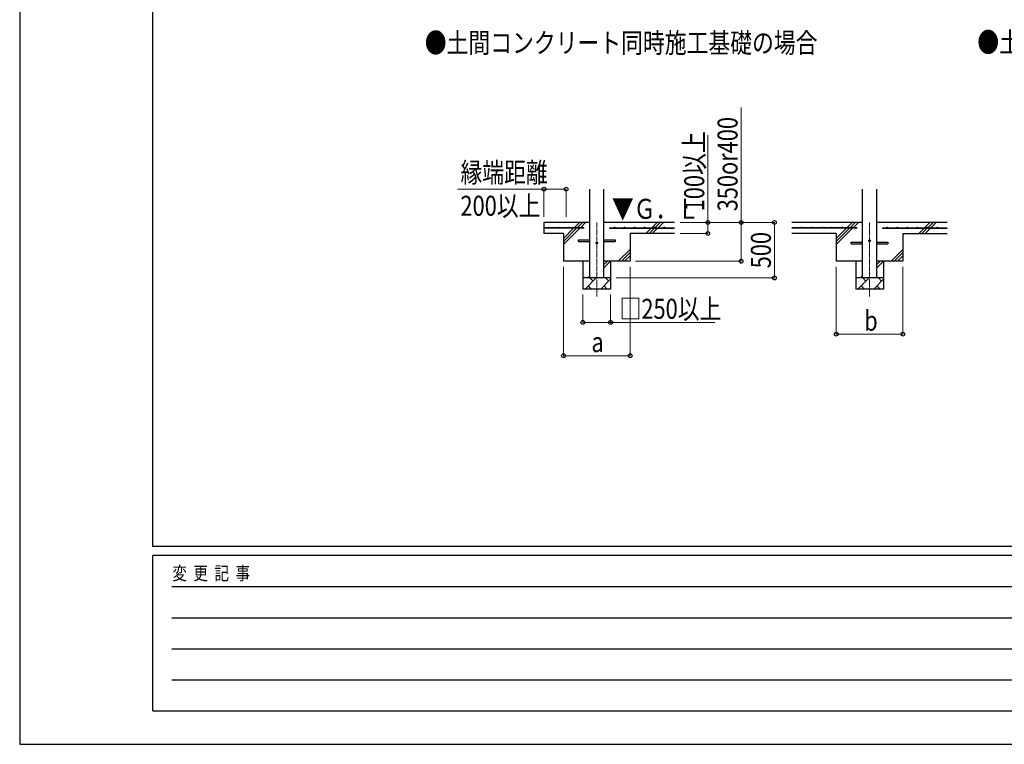
# Model space of a CAD drawing. Units: millimetres. Extents: x 0 to 33640, y 0 to 23760.
# Drawn here: x 0 to 8866, y 0 to 6526 of the extents above; entities that cross this region are included whole.
import ezdxf

# ---------------------------------------------------------------- set-up
doc = ezdxf.new("R2010")
doc.units = ezdxf.units.MM
doc.linetypes.add('YCENTER_1', pattern=[13, 10, -1, 1, -1])
for name, color, linetype, lineweight in [('USER1', 3, 'Continuous', 13), ('YKK_12', 2, 'Continuous', 13), ('YKK_13', 4, 'Continuous', 30), ('YKK_A1', 4, 'Continuous', 30), ('YKK_D', 6, 'Continuous', 13), ('YKK_ZWAK', 7, 'Continuous', 30)]:
    doc.layers.add(name, color=color, linetype=linetype, lineweight=lineweight)
doc.styles.add('text-b', font='extslim2.shx', dxfattribs={"width": 0.8, "bigfont": 'extfont2.shx'})

msp = doc.modelspace()

# ---------------------------------------------------------------- linework, layer by layer
at = {"layer": 'YKK_12', "linetype": 'YCENTER_1', "ltscale": 5}
for p, q in [((5196.1, 4700), (5196.1, 4034.1)), ((7653.1, 4700), (7653.1, 4034.1))]:
    msp.add_line(p, q, dxfattribs=at)
at = {"layer": 'YKK_13'}
for p, q in [((5031.1, 4543), (5133.6, 4543)), ((5031.1, 4527), (5031.1, 4543)), ((5031.1, 4527), (5133.6, 4527)), ((5258.6, 4543), (5361.1, 4543)), ((5258.6, 4527), (5361.1, 4527)), ((5361.1, 4543), (5361.1, 4527)), ((7488.1, 4523), (7590.6, 4523)), ((7488.1, 4507), (7488.1, 4523)), ((7715.6, 4523), (7818.1, 4523)), ((7818.1, 4523), (7818.1, 4507)), ((7488.1, 4507), (7590.6, 4507)), ((7715.6, 4507), (7818.1, 4507))]:
    msp.add_line(p, q, dxfattribs=at)
for centre in [(5196.1, 4515), (7653.1, 4535)]:
    msp.add_circle(centre, 8, dxfattribs=at)
at = {"layer": 'YKK_A1'}
for p, q in [((5133.6, 4200), (5133.6, 5000)), ((5258.6, 5000), (5258.6, 4200)), ((7590.6, 4200), (7590.6, 5000)), ((7715.6, 5000), (7715.6, 4200)), ((5133.6, 4700), (4721.1, 4700)), ((4721.1, 4700), (4721.1, 4600)), ((4992, 4652.5), (5039.5, 4700)), ((5020.3, 4652.5), (5067.8, 4700)), ((5048.6, 4652.5), (5096.1, 4700)), ((5896.1, 4700), (5258.6, 4700)), ((5692, 4652.5), (5739.5, 4700)), ((5720.3, 4652.5), (5767.8, 4700)), ((5748.6, 4652.5), (5796.1, 4700)), ((7590.6, 4700), (6952.3, 4700)), ((7449, 4652.5), (7496.5, 4700)), ((7477.3, 4652.5), (7524.8, 4700)), ((7505.6, 4652.5), (7553.1, 4700)), ((8353.1, 4700), (7715.6, 4700)), ((8149, 4652.5), (8196.5, 4700)), ((8177.3, 4652.5), (8224.8, 4700)), ((8205.6, 4652.5), (8253.1, 4700)), ((5081.1, 4652.5), (4721.1, 4652.5)), ((5081.1, 4647.5), (4721.1, 4647.5)), ((4896.1, 4500), (5043.6, 4647.5)), ((4896.1, 4556.6), (4987, 4647.5)), ((4896.1, 4528.3), (5015.3, 4647.5)), ((5081.1, 4652.5), (5081.1, 4647.5)), ((5311.1, 4652.5), (5896.1, 4652.5)), ((5311.1, 4652.5), (5311.1, 4647.5)), ((5311.1, 4647.5), (5896.1, 4647.5)), ((5639.5, 4600), (5687, 4647.5)), ((5667.8, 4600), (5715.3, 4647.5)), ((5696.1, 4600), (5743.6, 4647.5)), ((7538.1, 4652.5), (6952.3, 4652.5)), ((7538.1, 4647.5), (6952.3, 4647.5)), ((7353.1, 4500), (7500.6, 4647.5)), ((7353.1, 4556.6), (7444, 4647.5)), ((7353.1, 4528.3), (7472.3, 4647.5)), ((7538.1, 4652.5), (7538.1, 4647.5)), ((7768.1, 4652.5), (8353.1, 4652.5)), ((7768.1, 4652.5), (7768.1, 4647.5)), ((7768.1, 4647.5), (8353.1, 4647.5)), ((8096.5, 4600), (8144, 4647.5)), ((8124.8, 4600), (8172.3, 4647.5)), ((8153.1, 4600), (8200.6, 4647.5)), ((4896.1, 4600), (4721.1, 4600)), ((4896.1, 4600), (4896.1, 4350)), ((5896.1, 4600), (5496.1, 4600)), ((5496.1, 4600), (5496.1, 4350)), ((7353.1, 4600), (6952.3, 4600)), ((7353.1, 4600), (7353.1, 4350)), ((7953.1, 4600), (7953.1, 4350)), ((7953.1, 4600), (8353.1, 4600)), ((5389.5, 4350), (5496.1, 4456.6)), ((7846.5, 4350), (7953.1, 4456.6)), ((5133.6, 4350), (4896.1, 4350)), ((5071.1, 4350), (5071.1, 4100)), ((5258.6, 4288.3), (5320.2, 4350)), ((5258.6, 4316.6), (5292, 4350)), ((5496.1, 4350), (5258.6, 4350)), ((5321.1, 4350), (5321.1, 4100)), ((5417.8, 4350), (5496.1, 4428.3)), ((5446.1, 4350), (5496.1, 4400)), ((7590.6, 4350), (7353.1, 4350)), ((7528.1, 4350), (7528.1, 4100)), ((7715.6, 4288.3), (7777.2, 4350)), ((7715.6, 4316.6), (7749, 4350)), ((7953.1, 4350), (7715.6, 4350)), ((7778.1, 4350), (7778.1, 4100)), ((7874.8, 4350), (7953.1, 4428.3)), ((7903.1, 4350), (7953.1, 4400)), ((5321.1, 4200), (5071.1, 4200)), ((5091.8, 4100), (5191.8, 4200)), ((5113.7, 4200), (5133.6, 4219.9)), ((5163.3, 4171.4), (5134.7, 4200)), ((5233.2, 4100), (5321.1, 4187.8)), ((5304.7, 4171.4), (5276.1, 4200)), ((7778.1, 4200), (7528.1, 4200)), ((7548.8, 4100), (7648.8, 4200)), ((7570.7, 4200), (7590.6, 4219.9)), ((7620.3, 4171.4), (7591.7, 4200)), ((7690.2, 4100), (7778.1, 4187.8)), ((7761.7, 4171.4), (7733.1, 4200)), ((5321.1, 4100), (5071.1, 4100)), ((5120.4, 4128.6), (5148.9, 4100)), ((5261.8, 4128.6), (5290.3, 4100)), ((7778.1, 4100), (7528.1, 4100)), ((7577.4, 4128.6), (7605.9, 4100)), ((7718.8, 4128.6), (7747.3, 4100))]:
    msp.add_line(p, q, dxfattribs=at)
for centre in [(4766.1, 4655), (4856.1, 4655), (4946.1, 4655), (5036.1, 4655), (5356.1, 4655), (5446.1, 4655), (5536.1, 4655), (5626.1, 4655), (5716.1, 4655), (5806.1, 4655), (7043.1, 4655), (7133.1, 4655), (7223.1, 4655), (7313.1, 4655), (7403.1, 4655), (7493.1, 4655), (7813.1, 4655), (7903.1, 4655), (7993.1, 4655), (8083.1, 4655), (8173.1, 4655), (8263.1, 4655)]:
    msp.add_circle(centre, 2.5, dxfattribs=at)
at = {"layer": 'YKK_D'}
for p, q in [((6496.1, 4700), (6496.1, 5734.4)), ((6196.1, 4700), (6196.1, 5484.8)), ((4721.1, 5000), (3943.3, 5000)), ((4721.1, 4750), (4721.1, 5001)), ((4721.1, 5000), (4921.1, 5000)), ((4921.1, 4750), (4921.1, 5001)), ((5946.1, 4700), (6197.1, 4700)), ((5946.1, 4700), (6797.1, 4700)), ((5946.1, 4700), (6497.1, 4700)), ((6196.1, 4600), (6196.1, 4700)), ((6496.1, 4350), (6496.1, 4700)), ((6796.1, 4200), (6796.1, 4700)), ((5946.1, 4600), (6197.1, 4600)), ((5546.1, 4350), (6497.1, 4350)), ((4896.1, 4300), (4896.1, 3499)), ((5497.1, 4300), (5497.1, 3499)), ((7353.1, 4300), (7353.1, 3692)), ((7953.1, 4300), (7953.1, 3692)), ((5371.1, 4200), (6797.1, 4200)), ((5071.1, 4050), (5071.1, 3799)), ((5321.1, 4050), (5321.1, 3799)), ((5071.1, 3800), (5321.1, 3800)), ((5321.1, 3800), (6259.5, 3800)), ((7353.1, 3693), (7953.1, 3693)), ((4896.1, 3500), (5497.1, 3500))]:
    msp.add_line(p, q, dxfattribs=at)
at = {"layer": 'YKK_D', "linetype": 'ByBlock', "lineweight": -2}
for centre in [(4721.1, 5000), (4921.1, 5000), (6196.1, 4700), (6496.1, 4700), (6796.1, 4700), (6196.1, 4600), (6496.1, 4350), (6796.1, 4200), (5071.1, 3800), (5321.1, 3800), (7353.1, 3693), (7953.1, 3693), (4896.1, 3500), (5497.1, 3500)]:
    msp.add_circle(centre, 17, dxfattribs=at)
at = {"layer": 'YKK_ZWAK'}
for p, q in [((0, 23760), (0, 0)), ((1200.1, 1780), (1200.1, 22980)), ((32400.1, 1780), (1200.1, 1780)), ((11600.1, 1700), (1200.1, 1700)), ((1200.1, 300), (1200.1, 1700)), ((1370.1, 1420), (11400.1, 1420)), ((1370.1, 1140), (11400.1, 1140)), ((1370.1, 860), (11400.1, 860)), ((1370.1, 580), (11400.1, 580)), ((1200.1, 300), (11600.1, 300)), ((0, 0), (33640, 0))]:
    msp.add_line(p, q, dxfattribs=at)

# ---------------------------------------------------------------- texts
at = {"layer": 'USER1', "style": 'text-b', "width": 0.8}
for s, p in [('●土間コンクリート同時施工基礎の場合', (3648, 6227.5)), ('●土間コンクリート考慮基礎の場合', (8623.2, 6232.6))]:
    msp.add_text(s, height=180, dxfattribs=at).set_placement(p)
at = {"layer": 'YKK_A1', "style": 'text-b', "width": 0.8}
msp.add_text('▼Ｇ．Ｌ', height=180, dxfattribs=at).set_placement((5332.3, 4732.4))
at = {"layer": 'YKK_D', "style": 'text-b', "width": 0.8}
for s, p in [('350or400', (6464.1, 4800)), ('100以上', (6164.1, 4800)), ('500', (6764.1, 4286.8))]:
    msp.add_text(s, height=180, rotation=90, dxfattribs=at).set_placement(p)
for s, p in [('縁端距離', (3969.2, 5060)), ('200以上', (3969.2, 4760)), ('□250以上', (5401.9, 3832)), ('b', (7605.1, 3725)), ('a', (5148.6, 3532))]:
    msp.add_text(s, height=180, dxfattribs=at).set_placement(p)
at = {"layer": 'YKK_ZWAK', "style": 'text-b', "width": 0.8}
msp.add_text('変  更  記  事', height=120, dxfattribs=at).set_placement((1374.8, 1480))

doc.saveas('drawing.dxf')
